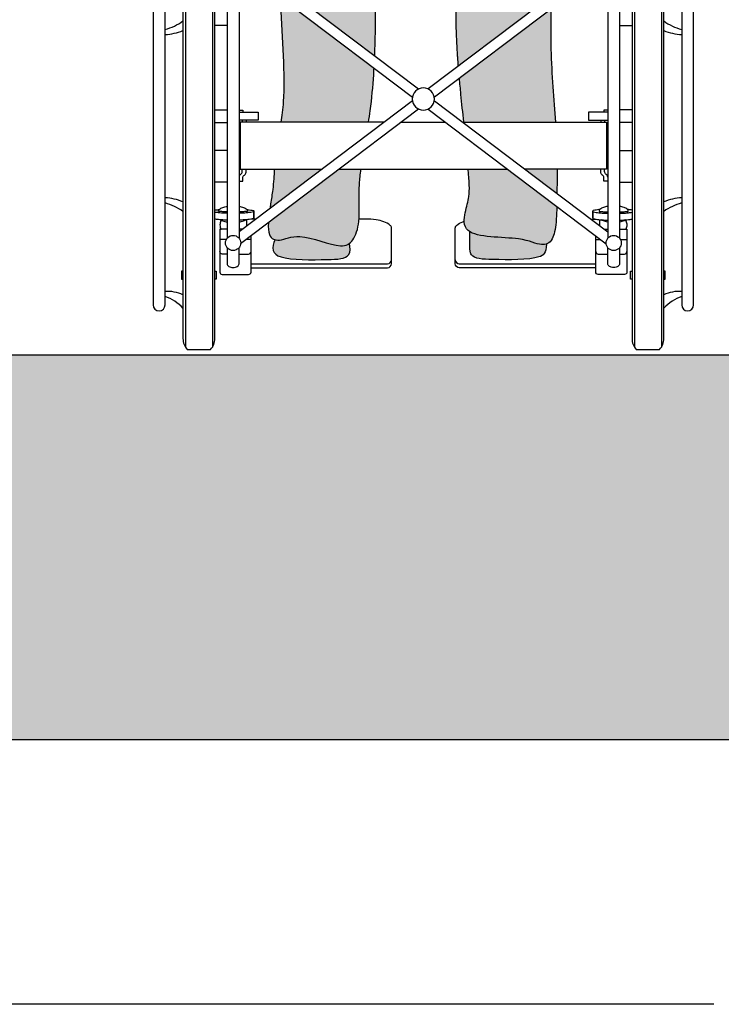
# Model space of a CAD drawing. Units: millimetres. Extents: x 2342.1 to 2347.8, y 1348.8 to 1359.4.
# Drawn here: x 2344.8 to 2345.6, y 1349 to 1350.1 of the extents above; entities that cross this region are included whole.
import ezdxf

# ---------------------------------------------------------------- set-up
doc = ezdxf.new("R2010")
doc.units = ezdxf.units.MM
doc.linetypes.add('LÍNEAS_OCULTAS2', pattern=[0.1875, 0.125, -0.0625])
doc.layers.add('Cotas', color=3, linetype='Continuous')
doc.styles.add('Directriz', font='verdana.ttf', dxfattribs={"height": 0.144})
doc.dimstyles.new('directriz', dxfattribs={"dimscale": 0.075, "dimtxt": 0.144, "dimasz": 2.2, "dimexe": 1.5, "dimexo": 3, "dimgap": 0.75, "dimtad": 0, "dimtih": 1, "dimtoh": 1, "dimzin": 0, "dimdsep": 46, "dimtxsty": 'Directriz', "dimblk": 'ARCHTICK', "dimcen": 2.5, "dimdle": 1.5, "dimclrd": 256, "dimclre": 256, "dimclrt": 4, "dimadec": 0, "dimazin": 0, "dimtfac": 1, "dimtmove": 0, "dimatfit": 3, "dimfxl": 0.44, "dimtolj": 1, "dimtzin": 0, "dimarcsym": 0})

# ---------------------------------------------------------------- blocks, each defined once
blk = doc.blocks.new('Persona_5')
at = {"true_color": 0xdbdbdb}
h = blk.add_hatch(color=254, dxfattribs=at)
h.dxf.hatch_style = 1
edge = h.paths.add_edge_path()
edge.add_arc((-0.5101584981157714, 0.8362823055744926), 0.0143396660033624, 214.0396429818528, 299.81428393326314, ccw=False)
edge.add_line((-0.522041069064187, 0.8282554426291142), (-0.522041069064187, 0.8617950369129943))
edge.add_arc((-0.5101584981157714, 0.853768173967616), 0.01433966600336239, 97.92328778357961, 145.9603570181472, ccw=False)
edge.add_spline(control_points=[(-0.5121351798586602, 0.8679709465974526), (-0.5095185835804159, 0.8893782063931894), (-0.5033872033760076, 0.918750730255482), (-0.4889868751939446, 0.9692406268778129)], knot_values=[0.5260362634504354, 0.5260362634504354, 0.5260362634504354, 0.5260362634504354, 0.9112903063401957, 0.9112903063401957, 0.9112903063401957, 0.9112903063401957], degree=3, periodic=0)
edge.add_spline(control_points=[(-0.4889868751939446, 0.9692406268778129), (-0.4870552872789347, 0.9817054000711849), (-0.4782137873128249, 1.00536993625979), (-0.4628032994435785, 1.029382947251868), (-0.435847145763347, 1.040699319382242), (-0.4170636641858039, 1.048108858329961), (-0.4071928582283988, 1.050858102593033)], knot_values=[0, 0, 0, 0, 0.3523479788357479, 0.6526616052295107, 0.9557508021090848, 1.273322158237488, 1.273322158237488, 1.273322158237488, 1.273322158237488], degree=3, periodic=0)
edge.add_spline(control_points=[(-0.4071928582282283, 1.050858102593466), (-0.4037700235926991, 1.060915703698157), (-0.3957998935543685, 1.086162436896146), (-0.3896991577921938, 1.120627516064921), (-0.4046790422105744, 1.19249868455919), (-0.3785254623246885, 1.258652469921152), (-0.3561433452352105, 1.335491869358648), (-0.2855856600799314, 1.344012866145441), (-0.2155516875374133, 1.327518833476915), (-0.1778887934212605, 1.222159822469031), (-0.1810992242750729, 1.125170700915533), (-0.1744338983415332, 1.062237339317669), (-0.1612715465493864, 1.044032420611444), (-0.1588046371780365, 1.040870727153766)], knot_values=[1.809667632457804, 1.809667632457804, 1.809667632457804, 1.809667632457804, 2.056440151565806, 2.42141553196495, 2.898143048704308, 3.389662728402965, 3.875882230131908, 4.325336717589765, 4.787210575402221, 5.366168128818249, 5.948136169556013, 6.431407952629261, 6.538327509557027, 6.538327509557027, 6.538327509557027, 6.538327509557027], degree=3, periodic=0)
edge.add_spline(control_points=[(-0.1588046371780081, 1.040870727153759), (-0.1414074800506171, 1.038625958935874), (-0.1090843306298268, 1.02259658965972), (-0.09156302498038826, 1.00534800525574), (-0.0845324939028842, 0.9739656015042257), (-0.07725191110083074, 0.9590830481590444), (-0.07365105380478099, 0.9513968740098377)], knot_values=[0, 0, 0, 0, 0.415513407081958, 0.6973047987534851, 1.012406673309139, 1.30144255859415, 1.30144255859415, 1.30144255859415, 1.30144255859415], degree=3, periodic=0)
edge.add_line((-0.07365105380478099, 0.9513968740098377), (-0.0548939134745865, 0.8681078399711453))
edge.add_arc((-0.05489391347472861, 0.8537681739677865), 0.01433966600335656, 34.03964298021498, 89.99999999943219, ccw=False)
edge.add_line((-0.04301134252608563, 0.8617950369128238), (-0.04301134252608563, 0.8282554426296116))
edge.add_arc((-0.05489391347472861, 0.8362823055746489), 0.01433966600335657, 240.1857160677651, 325.96035701978496, ccw=False)
edge.add_line((-0.06202345604350512, 0.823840615824146), (-0.06202345604350512, 0.8024446646575569))
edge.add_arc((-0.1717727934092466, 3.375198060020018), 2.575093192566297, 271.00498485292405, 272.4426607469047, ccw=False)
edge.add_arc((-0.23687349615264, 7.086311681239124), 6.286777771176888, 270.4163137257344, 271.0049848529243, ccw=False)
edge.add_arc((-0.2825262057854445, 13.36922139801726), 12.56985334601139, 269.99999999995583, 270.41631372573715, ccw=False)
edge.add_arc((-0.2825262058050555, 13.36922139801725), 12.56985334601138, 269.58368627426285, 270.0000000000452, ccw=False)
edge.add_arc((-0.3281789154375474, 7.08631168123912), 6.286777771176888, 268.99501514707487, 269.58368627426273, ccw=False)
edge.add_arc((-0.3932796181810261, 3.375198060020011), 2.575093192566297, 267.57495221011345, 268.99501514707595, ccw=False)
edge.add_line((-0.5022380754548976, 0.8024110488218881), (-0.5030289555467675, 0.8024351795582731))
edge.add_line((-0.5030289555467675, 0.8024351795582731), (-0.5030289555467675, 0.8238406158241105))
edge = h.paths.add_edge_path()
edge.add_line((-0.341491905788871, 0.3364327645113221), (-0.4403472242032649, 0.4112192965729307))
edge.add_arc((-0.3932796181809977, 2.985882301873744), 2.575093192566296, 268.663371544759, 268.95268824973874, ccw=False)
edge.add_spline(control_points=[(-0.4533474046210415, 0.4114897887876907), (-0.4512377891314259, 0.372870135270702), (-0.4471562854492959, 0.3144839437138245), (-0.4518166895195179, 0.2791192035876477), (-0.4530265581362016, 0.2718200363708405)], knot_values=[0.1108411750349559, 0.1108411750349559, 0.1108411750349559, 0.1108411750349559, 0.6459361364774397, 0.8042370050096254, 0.8042370050096254, 0.8042370050096254, 0.8042370050096254], degree=3, periodic=0)
edge.add_line((-0.4530265581361732, 0.2718200363707197), (-0.3481208465981638, 0.2718200363707197))
edge.add_spline(control_points=[(-0.3481208465981638, 0.2718200363707126), (-0.3474014180328311, 0.2764190133261692), (-0.344535731432245, 0.2957808345573198), (-0.342847582607277, 0.314754669586101), (-0.341968885916458, 0.3284814457434351), (-0.3417978275452356, 0.3311536761002927), (-0.3416422391128435, 0.333797965970561), (-0.341491905788871, 0.3364327645113363)], knot_values=[4.167540408992982, 4.167540408992982, 4.167540408992982, 4.167540408992982, 4.247947129564616, 4.505831626349353, 4.505831626349353, 4.505831626349353, 4.556034731067676, 4.556034731067676, 4.556034731067676, 4.556034731067676], degree=3, periodic=0)
edge = h.paths.add_edge_path()
edge.add_spline(control_points=[(-0.3408025615059387, 0.3514071167500532), (-0.3405862233438484, 0.3569094191916804), (-0.3398953507046372, 0.3785270308065094), (-0.3396067126556943, 0.3962442283803185), (-0.3396833940822148, 0.4101822460941378)], knot_values=[4.654626297003869, 4.654626297003869, 4.654626297003869, 4.654626297003869, 4.766305903405494, 5.109401876581078, 5.109401876581078, 5.109401876581078, 5.109401876581078], degree=3, periodic=0)
edge.add_arc((-0.2825262058058797, 12.97990563987099), 12.56985334601139, 269.5836862742714, 269.7394657795444, ccw=False)
edge.add_arc((-0.3281789154378316, 6.696995923092857), 6.286777771176888, 269.16846293210574, 269.58368627427495, ccw=False)
edge.add_line((-0.4194160935275306, 0.4108802288427071), (-0.3408025615059387, 0.3514071167500745))
edge = h.paths.add_edge_path()
edge.add_spline(control_points=[(-0.2434827273550582, 0.4101129308824198), (-0.2435542708703906, 0.3962766567918621), (-0.2432156753060895, 0.3781581522878525), (-0.242191156157503, 0.3601253714380803), (-0.2418375054330966, 0.3548032989379308), (-0.241721085728102, 0.3530513044764874), (-0.2415982908992476, 0.351284914729753), (-0.2414754960703931, 0.3495185249830186), (-0.2412301855701173, 0.3459897611379077), (-0.2409848750698416, 0.3424609972927968), (-0.2407395645695658, 0.3389322334476859)], knot_values=[4.491434466342273, 4.491434466342273, 4.491434466342273, 4.491434466342273, 4.83384691380171, 4.972193388386133, 4.972193388386133, 4.972193388386133, 5.01773622103733, 5.01773622103733, 5.01773622103733, 5.108718350864931, 5.108718350864931, 5.108718350864931, 5.108718350864931], degree=3, periodic=0)
edge.add_line((-0.2407395645695658, 0.3389322334477143), (-0.145636318062742, 0.4108802288427071))
edge.add_arc((-0.2368734961524979, 6.696995923092857), 6.286777771176889, 270.4163137257362, 270.83153706789477, ccw=False)
edge.add_arc((-0.2825262057855582, 12.97990563987099), 12.56985334601139, 270.1779678781568, 270.4163137257392, ccw=False)
edge = h.paths.add_edge_path()
edge.add_spline(control_points=[(-0.2393898905399965, 0.3244574372506506), (-0.2388362748710051, 0.3183891442468791), (-0.2373088382578885, 0.3023630165514604), (-0.2354021864025242, 0.2832911169930483), (-0.2342583394224107, 0.2718200363707268)], knot_values=[4.046909146375254, 4.046909146375254, 4.046909146375254, 4.046909146375254, 4.18159533465517, 4.38263331784453, 4.38263331784453, 4.38263331784453, 4.38263331784453], degree=3, periodic=0)
edge.add_line((-0.2342583394224107, 0.2718200363707197), (-0.1246375866409153, 0.2718200363707197))
edge.add_spline(control_points=[(-0.1246375866408869, 0.2718200363707126), (-0.1255924706293854, 0.2854273261671381), (-0.1291061083938416, 0.3301647926450073), (-0.1308838221141002, 0.3733855800122754), (-0.1298437240798762, 0.4073318644330683)], knot_values=[0.1337617602384101, 0.1337617602384101, 0.1337617602384101, 0.1337617602384101, 0.3791548861405386, 0.8913292623795682, 0.8913292623795682, 0.8913292623795682, 0.8913292623795682], degree=3, periodic=0)
edge.add_line((-0.1298437240801888, 0.4073318644618524), (-0.2393898905402239, 0.3244574372526614))
edge = h.paths.add_edge_path()
edge.add_spline(control_points=[(-0.2288555863694057, 0.2156167042010892), (-0.2275616523225779, 0.2006705083926619), (-0.2266434380298961, 0.1835620592226022), (-0.2324175516121727, 0.166979061505856), (-0.2372984635074999, 0.1324076308582605), (-0.1647017711666194, 0.1358746054196729), (-0.1424301336919882, 0.1229016984077589), (-0.1277851507060177, 0.1278133352132613), (-0.1246794652014671, 0.1439450995987954), (-0.1238951567007121, 0.1520857287413406), (-0.1233312838357961, 0.1579383745718559), (-0.1230610610822112, 0.1643677235017975), (-0.1229422725971574, 0.1710944760718789)], knot_values=[1.598089579927924, 1.598089579927924, 1.598089579927924, 1.598089579927924, 1.959122149813017, 2.234995504422207, 2.476369496881172, 2.874876396041483, 3.168635843434819, 3.391203928943458, 3.562889094361798, 3.562889094361798, 3.562889094361798, 3.686320889368331, 3.686320889368331, 3.686320889368331, 3.686320889368331], degree=3, periodic=0)
edge.add_line((-0.1229422725971574, 0.1710944760718931), (-0.1817932303417251, 0.2156167042011035))
edge.add_line((-0.1817932303417251, 0.2156167042011035), (-0.2288555863693773, 0.2156167042011035))
edge = h.paths.add_edge_path()
edge.add_spline(control_points=[(-0.1227621828103622, 0.1864540921317328), (-0.1227561383992963, 0.1877231903892991), (-0.1227052059064135, 0.1983800526574768), (-0.1225591750759349, 0.2075972809638316), (-0.1225214289476071, 0.2156167042010964)], knot_values=[1.283950786311624, 1.283950786311624, 1.283950786311624, 1.283950786311624, 1.309122614858843, 1.497933356068818, 1.497933356068818, 1.497933356068818, 1.497933356068818], degree=3, periodic=0)
edge.add_line((-0.1225214289476071, 0.2156167042011035), (-0.1613102906372603, 0.2156167042011035))
edge.add_line((-0.1613102906372603, 0.2156167042011035), (-0.1227621828103622, 0.1864540921317328))
edge = h.paths.add_edge_path()
edge.add_spline(control_points=[(-0.467935967289435, 0.1514982370219329), (-0.4682286046049455, 0.1457615481158712), (-0.4674851591138349, 0.1330404816885462), (-0.4535333006606947, 0.1283613051029988), (-0.4312616631860635, 0.1413342121149128), (-0.3811988609880359, 0.1187760183027038), (-0.3654932559627468, 0.1297007741090397), (-0.3572306128792491, 0.1550640352877011), (-0.3605819032289048, 0.1847006601655536), (-0.3579533992890447, 0.2095176565239001), (-0.3571560163189531, 0.2156167042010964)], knot_values=[1.754083958349794, 1.754083958349794, 1.754083958349794, 1.754083958349794, 1.893206540352796, 2.115774625861435, 2.409534073254772, 2.808040972415083, 3.049414964874048, 3.325288319483238, 3.70932672202086, 3.828108000373465, 3.828108000373465, 3.828108000373465, 3.828108000373465], degree=3, periodic=0)
edge.add_line((-0.3571560163189531, 0.2156167042011035), (-0.3832591812486612, 0.2156167042011035))
edge.add_line((-0.3832591812486612, 0.2156167042011035), (-0.4679550692611087, 0.1515421369857393))
edge = h.paths.add_edge_path(flags=17)
edge.add_spline(control_points=[(-0.460833542002888, 0.2156167042010821), (-0.4612415134121193, 0.2080849347342948), (-0.4619838626690012, 0.1951813847826998), (-0.4643719095772383, 0.1798813778721637), (-0.4652474691792463, 0.1740912027026695), (-0.4654533340872149, 0.1727297946663953), (-0.4656571794229762, 0.1713713449304066), (-0.4658610247587376, 0.170012895194418), (-0.4659394945083761, 0.1694899633830147), (-0.4660179642580147, 0.1689670315716114), (-0.4660964340076532, 0.1684440997602081)], knot_values=[1.281411730584915, 1.281411730584915, 1.281411730584915, 1.281411730584915, 1.4727615275216, 1.591009249907713, 1.591009249907713, 1.591009249907713, 1.618812104711784, 1.618812104711784, 1.618812104711784, 1.62951474378606, 1.62951474378606, 1.62951474378606, 1.62951474378606], degree=3, periodic=0)
edge.add_line((-0.4660964340076248, 0.1684440997602294), (-0.403742120953126, 0.2156167042011035))
edge.add_line((-0.403742120953126, 0.2156167042011035), (-0.460833542002888, 0.2156167042011035))
at = {"true_color": 0xb8b8b8}
h = blk.add_hatch(color=9, dxfattribs=at)
h.dxf.hatch_style = 1
edge = h.paths.add_edge_path()
edge.add_spline(control_points=[(-0.3708597162075193, 0.1268778915582374), (-0.3735620809185605, 0.1247858402241135), (-0.3857689563646431, 0.1208352937071808), (-0.4312616631860635, 0.1413342121149128), (-0.4499960675828731, 0.1304216922590911), (-0.4582132081556551, 0.1308444858169864), (-0.4597912184660231, 0.1312541520106194)], knot_values=[2.038502664963874, 2.038502664963874, 2.038502664963874, 2.038502664963874, 2.194647201431782, 2.593154100592093, 2.88691354798543, 2.96418550888299, 2.96418550888299, 2.96418550888299, 2.96418550888299], degree=3, periodic=0)
edge.add_spline(control_points=[(-0.4597912184626125, 0.131254152009717), (-0.4599055268996324, 0.1310598516461354), (-0.4600168468836614, 0.1308618973483249), (-0.4601250287916514, 0.1306601061745383)], knot_values=[-0.01123467257072458, -0.01123467257072458, -0.01123467257072458, -0.01123467257072458, 0, 0, 0, 0], degree=3, periodic=0)
edge.add_spline(control_points=[(-0.4601250287916514, 0.1306601061745383), (-0.4620565569219082, 0.1270572363804021), (-0.4639157660167541, 0.1174214569287813), (-0.4525634198979276, 0.1069666854068672), (-0.3986418771982301, 0.107203833064105), (-0.3687869984480585, 0.1086329108512771), (-0.3700684725482972, 0.1222518384693316), (-0.3708427400685821, 0.1267790411396419)], knot_values=[0, 0, 0, 0, 0.2005888646800137, 0.4005040327648463, 0.8267666769590698, 1.118846886545713, 1.331464043921712, 1.331464043921712, 1.331464043921712, 1.331464043921712], degree=3, periodic=0)
edge.add_spline(control_points=[(-0.3708427400685821, 0.1267790411396419), (-0.3708483863569256, 0.1268120554285588), (-0.3708540451112015, 0.1268450053633003), (-0.3708597162132605, 0.1268778915537609)], knot_values=[1.331464043921712, 1.331464043921712, 1.331464043921712, 1.331464043921712, 1.333014538735728, 1.333014538735728, 1.333014538735728, 1.333014538735728], degree=3, periodic=0)
edge = h.paths.add_edge_path()
edge.add_spline(control_points=[(-0.2268855265272975, 0.1406799815447499), (-0.2271009172975198, 0.1204998271359585), (-0.2272145001625177, 0.1085814666929537), (-0.1984343418528454, 0.107203833064105), (-0.1445127991531479, 0.1069666854068672), (-0.1359147418595796, 0.1148849362772921), (-0.1352143809509414, 0.1260942722429448)], knot_values=[0.07716073632188247, 0.07716073632188247, 0.07716073632188247, 0.07716073632188247, 0.2764101878501795, 0.6013427309705439, 1.075550159167261, 1.297951204640595, 1.297951204640595, 1.297951204640595, 1.297951204640595], degree=3, periodic=0)
edge.add_spline(control_points=[(-0.1352143809511688, 0.1260942722428595), (-0.1370964880448753, 0.1254276125722384), (-0.1456073411812042, 0.124752375860723), (-0.1641377923131131, 0.1355460958868093), (-0.2149688145169932, 0.1334621253967256), (-0.2268855265273544, 0.140679981544757)], knot_values=[2.023714178699661, 2.023714178699661, 2.023714178699661, 2.023714178699661, 2.115774625861435, 2.409534073254772, 2.784874859249212, 2.784874859249212, 2.784874859249212, 2.784874859249212], degree=3, periodic=0)
at = {"color": 6}
for p, q in [((-0.5672377525826846, 0.5552447790415513), (-0.5672377525826846, 0.002875096041499603)), ((-0.534917159603026, 0.5552447790415513), (-0.534917159603026, 0.002875096041272229)), ((-0.03013525198724665, 0.5552447790415513), (-0.03013525198724665, 0.002875096041272229)), ((0.002185340992184592, 0.5552447790415513), (0.002185340992184592, 0.002875096041499603)), ((-0.5172880406848321, 0.4136124921802562), (-0.5172880406848321, 0.1329976892551272)), ((-0.5030289555467675, 0.4136124921802562), (-0.5030289555467675, 0.1329976892551272)), ((-0.06202345604350512, 0.4136124921802562), (-0.06202345604350512, 0.1329976892551272)), ((-0.0477643709054405, 0.4136124921802562), (-0.0477643709054405, 0.1329976892551272)), ((-0.4403472242033217, 0.4112192965729733), (-0.2956542921821779, 0.3017554581750588)), ((-0.419416093527559, 0.4108802288427356), (-0.2881984754525888, 0.311610804004296)), ((-0.1456363180627136, 0.4108802288427356), (-0.2768539361376838, 0.311610804004296)), ((-0.1247051873869509, 0.4112192965729733), (-0.2693981194083221, 0.3017554581750588)), ((-0.5172880406848321, 0.3873789708971813), (-0.5320653425753221, 0.3873789708971813)), ((-0.0477643709054405, 0.3873789708971813), (-0.03298706901495052, 0.3873789708971813)), ((-0.2956542921821779, 0.2973878623089163), (-0.5030289555467675, 0.140503719308164)), ((-0.2693981194083221, 0.2973878623089163), (-0.06202345604350512, 0.140503719308164)), ((-0.5320653425753221, 0.2866647829483568), (-0.5172880406848321, 0.2866647829483568)), ((-0.2881984754525888, 0.2875325164796791), (-0.5011159645432031, 0.1264550865570087)), ((-0.2768539361376838, 0.2875325164796791), (-0.06393644704729695, 0.1264550865570087)), ((-0.03298706901495052, 0.2866647829483568), (-0.0477643709054405, 0.2866647829483568)), ((-0.5320653425753221, 0.2714550921344667), (-0.5172880406848321, 0.2714550921344667)), ((-0.4992635458769996, 0.2743069091621706), (-0.4992635458769996, 0.2718200363707197)), ((-0.4946857334036281, 0.2743069091621706), (-0.4946857334036281, 0.2718200363707197)), ((-0.07036667818664455, 0.2743069091621706), (-0.07036667818664455, 0.2718200363707197)), ((-0.06578886571327303, 0.2743069091621706), (-0.06578886571327303, 0.2718200363707197)), ((-0.03298706901495052, 0.2714550921344667), (-0.0477643709054405, 0.2714550921344667)), ((-0.5170741104820422, 0.238126686150828), (-0.5320653425753221, 0.238126686150828)), ((-0.04797830110823043, 0.238126686150828), (-0.03298706901495052, 0.238126686150828)), ((-0.5170741104820422, 0.200102459115989), (-0.5320653425753221, 0.200102459115989)), ((-0.04797830110823043, 0.200102459115989), (-0.03298706901495052, 0.200102459115989)), ((-0.4937442463005368, 0.1475278351257217), (-0.4937442463005368, 0.1552479287462134)), ((-0.4826851701545252, 0.155894304082814), (-0.4889390879747566, 0.155894304082814)), ((-0.08236724143574747, 0.155894304082814), (-0.07611332361574341, 0.155894304082814)), ((-0.07130816528973583, 0.1475278351257217), (-0.07130816528973583, 0.1552479287462134)), ((-0.4986850060926713, 0.1437900262093095), (-0.5030289555467675, 0.1437900262093095)), ((-0.06636740549760134, 0.1437900262093095), (-0.06202345604350512, 0.1437900262093095)), ((-0.5182840869744609, 0.1314321137225321), (-0.5259663692874597, 0.1314321137225321)), ((-0.4887039468680427, 0.1314321137225321), (-0.4945371649702679, 0.1314321137225321)), ((-0.07634846472222989, 0.1314321137225321), (-0.07051524662000475, 0.1314321137225321)), ((-0.04676832461581171, 0.1314321137225321), (-0.03908604230281298, 0.1314321137225321)), ((-0.5650524115902726, 0), (-0.5371025005952106, 0)), ((-0.02794991099506206, 0), (0, 0))]:
    blk.add_line(p, q, dxfattribs=at)
for points in [[(-0.5371025005952106, 0, 0.1884463556072744), (-0.5320653425753221, 0.01289034829787994), (-0.5320653425753221, 0.545229526785171, 0.9999999999999999), (-0.5700895696101611, 0.545229526785171), (-0.5700895696101611, 0.01289034829787994, 0.1884463556072744), (-0.5650524115902726, 0)], [(0, 0, 0.1884463556072744), (0.005037158019888466, 0.01289034829787994), (0.005037158019888466, 0.545229526785171, 0.9999999999999999), (-0.03298706901495052, 0.545229526785171), (-0.03298706901495052, 0.01289034829787994, 0.1884463556072744), (-0.02794991099506206, 0)], [(-0.5012544377966321, 0.2094438336154099, 0.2767765031163619), (-0.4992635458769996, 0.212764887173627), (-0.4992635458769996, 0.2156167042011035)], [(-0.496676625323488, 0.2085719714444849, 0.2767765031163619), (-0.4946857334036281, 0.211893025002702), (-0.4946857334036281, 0.2156167042011035)], [(-0.06837578626678464, 0.2085719714444849, -0.2767765031163619), (-0.07036667818664455, 0.211893025002702), (-0.07036667818664455, 0.2156167042011035)], [(-0.0637979737936405, 0.2094438336154099, -0.2767765031163619), (-0.06578886571327303, 0.212764887173627), (-0.06578886571327303, 0.2156167042011035)], [(-0.5030289555467675, 0.201224507779763), (-0.4984511430736234, 0.201224507779763), (-0.4984511430736234, 0.2053759333742633, -0.2767765031163619), (-0.4964602511537635, 0.2086969869324875)], [(-0.06202345604350512, 0.201224507779763), (-0.06660126851664927, 0.201224507779763), (-0.06660126851676296, 0.2053759333742633, 0.2767765031163619), (-0.06859216043650918, 0.2086969869324875)], [(-0.5320653425753221, 0.1666499965052495, -0.02280453815039877), (-0.5277980933967115, 0.1673042572818773, -0.002377745110605106), (-0.526682657031813, 0.1674181801050523, -0.01106726067875202)], [(-0.5172880406848321, 0.1645925104286121, -7.143322377616958e-05), (-0.5173846335071062, 0.1645945613732707, -0.007547016312094848), (-0.5224976821450014, 0.1647810980929094, -0.01809914519847403), (-0.5274295822413819, 0.1652150084063138, -0.3783585517814648), (-0.5276087395183708, 0.1654178715128651, -0.2168002942702161), (-0.5267090730064297, 0.1673952213564931, -0.09286643062834277), (-0.5224976821450014, 0.1698718610028678, -0.04953834282442698), (-0.5172938148156732, 0.1711862908890467, -3.024798888463874e-05), (-0.5172880406848321, 0.1711871538555911)], [(-0.5030289555467675, 0.1711871538555911, -3.024798892045191e-05), (-0.5030231814161539, 0.1711862908890467, -0.04953834282456104), (-0.4978193140868257, 0.1698718610028678, -0.09286643062830703), (-0.4936079232253974, 0.1673952213564931, -0.2168002942697623), (-0.4927082567132288, 0.1654178715128651, -0.3783585517813902), (-0.4928874139904451, 0.1652150084063138, -0.01809914519847403), (-0.4978193140868257, 0.1647810980929094, -0.007547016312061217), (-0.5029323627244935, 0.1645945613732707, -7.143322381907123e-05), (-0.5030289555467675, 0.1645925104286121)], [(-0.493634339200014, 0.1674181801050523, -0.002377745110622501), (-0.4925189028348882, 0.1673042572818773, -0.03654731392444301), (-0.4857169807596051, 0.1660693419595205, -0.3420044389411488), (-0.4852123432348776, 0.1654178715128651, -0.342004438939668), (-0.4857169807596051, 0.1647664010664371, -0.03654731392439021), (-0.4925189028348882, 0.163531485743853, -0.0155683315005472), (-0.4998376443194843, 0.1629785943178845, -0.003423287131851831), (-0.5030289555467675, 0.1628591174831868)], [(-0.4852123432348776, 0.1572588826580628), (-0.4852123432348776, 0.1654178715128651), (-0.4852123432348776, 0.1572588826580628, -0.342004438939668), (-0.4857169807596051, 0.1566074122114074, -0.03654731392439021), (-0.4925189028348882, 0.1553724968890506, -0.0155683315005472), (-0.4998376443194843, 0.1548196054628548, -0.003423287131851831), (-0.5030289555467675, 0.1547001286281571, -0.01106726067894607)], [(-0.07141807239025866, 0.1674181801050523, 0.002377745110622501), (-0.07253350875538445, 0.1673042572818773, 0.03654731392444301), (-0.07933543083066752, 0.1660693419595205, 0.3420044389411488), (-0.07984006835539503, 0.1654178715128651, 0.342004438939668), (-0.07933543083066752, 0.1647664010664371, 0.03654731392439021), (-0.07253350875538445, 0.163531485743853, 0.0155683315005472), (-0.06521476727078834, 0.1629785943178845, 0.003423287131851831), (-0.06202345604350512, 0.1628591174831868)], [(-0.07984006835539503, 0.1572588826580628), (-0.07984006835539503, 0.1654178715128651), (-0.07984006835539503, 0.1572588826580628, 0.342004438939668), (-0.07933543083066752, 0.1566074122114074, 0.03654731392439021), (-0.07253350875538445, 0.1553724968890506, 0.0155683315005472), (-0.06521476727078834, 0.1548196054628548, 0.003423287131851831), (-0.06202345604350512, 0.1547001286281571, 0.01106726067894607)], [(-0.06202345604350512, 0.1711871538555911, 3.024798892045191e-05), (-0.06202923017434614, 0.1711862908890467, 0.04953834282456104), (-0.06723309750344697, 0.1698718610028678, 0.09286643062830703), (-0.07144448836510264, 0.1673952213564931, 0.2168002942697623), (-0.07234415487704382, 0.1654178715128651, 0.3783585517813902), (-0.07216499759982753, 0.1652150084063138, 0.01809914519847403), (-0.06723309750344697, 0.1647810980929094, 0.007547016312061217), (-0.06212004886577915, 0.1645945613732707, 7.143322381907123e-05), (-0.06202345604350512, 0.1645925104286121)], [(-0.0477643709054405, 0.1645925104286121, 7.143322377616958e-05), (-0.04766777808316647, 0.1645945613732707, 0.007547016312094848), (-0.04255472944527128, 0.1647810980929094, 0.01809914519847403), (-0.03762282934911809, 0.1652150084063138, 0.3783585517814648), (-0.0374436720719018, 0.1654178715128651, 0.2168002942702161), (-0.03834333858384298, 0.1673952213564931, 0.09286643062834277), (-0.04255472944527128, 0.1698718610028678, 0.04953834282442698), (-0.04775859677459948, 0.1711862908890467, 3.024798888463874e-05), (-0.0477643709054405, 0.1711871538555911)], [(-0.03298706901495052, 0.1666499965052495, 0.02280453815039877), (-0.03725431819356118, 0.1673042572818773, 0.002377745110605106), (-0.03836975455868696, 0.1674181801050523, 0.01106726067875202)], [(-0.5172880406848321, 0.1628591174831868, -0.003423287131889122), (-0.5204793519123427, 0.1629785943178845, -0.01556833150073813), (-0.5277980933967115, 0.163531485743853, -0.02280453815033715), (-0.5320653425753221, 0.1641857465207082, -0.342004438940448)], [(-0.5172880406848321, 0.1547001286281571, -0.003423287131889122), (-0.5204793519123427, 0.1548196054628548, -0.01556833150073813), (-0.5277980933967115, 0.1553724968890506, -0.02280453815033715), (-0.5320653425753221, 0.1560267576656784, -0.3420044389402644)], [(-0.526682657031813, 0.1634175629209054, -0.0006595672753446543), (-0.5267090730064297, 0.1634405216694645, -0.2168002942699642)], [(-0.5242943360794357, 0.1545509395631157, 0.01781135392793322), (-0.5247306309842656, 0.1537203799874547, 0.1124871416426743), (-0.5258300362347086, 0.1488954103623215, 0.1124871416425442), (-0.5247306309842656, 0.1440704407369608, 0.005939407103984052), (-0.5245917196020287, 0.1437900262093095)], [(-0.5252644970645974, 0.1551291858787422, 0.05848404393729086), (-0.5224976821450014, 0.1537471779030071, 0.04953834282442698), (-0.5172938148156732, 0.1524327480170555, 3.024798888463874e-05), (-0.5172880406848321, 0.1524318850502837, 0.03712112646938371)], [(-0.5030289555467675, 0.1524318850502837, 3.024798892045191e-05), (-0.5030231814161539, 0.1524327480170555, 0.04953834282456104), (-0.4978193140868257, 0.1537471779030071, 0.05848404393706118), (-0.4950524991672296, 0.1551291858787422, 0.2168002942697623)], [(-0.4936079232253974, 0.1634405216694645, -0.0006595672755241613), (-0.493634339200014, 0.1634175629209054, -0.04953834282406133)], [(-0.4887039468680427, 0.09773363393501455), (-0.3254355691394153, 0.09773363393502166, 0.414213562373095), (-0.3206825407600604, 0.1024866623143694), (-0.3206825407600604, 0.1451410210589543, 0.2228379247374214), (-0.3222478519950869, 0.1484788348144335, 0.09074933944082093), (-0.3298249161779836, 0.1527447404051614, 0.04754271982411393), (-0.3391191533459619, 0.154987247585133, 0.03544993208198256), (-0.3518965629038462, 0.155894304082814), (-0.3595259060432738, 0.155894304082814)], [(-0.07634846472222989, 0.09773363393501455), (-0.2396168424508573, 0.09773363393502166, -0.414213562373095), (-0.2443698708302122, 0.1024866623143694), (-0.2443698708302122, 0.1451410210589543, -0.2228379247374214), (-0.2428045595951858, 0.1484788348144335, -0.09074933944082093), (-0.2352274954125164, 0.1527447404051614, -0.008374327942568887), (-0.2336227668864694, 0.1532676756286833, -0.008374327942568887)], [(-0.07144448836510264, 0.1634405216694645, 0.0006595672755241613), (-0.07141807239025866, 0.1634175629209054, 0.04953834282406133)], [(-0.06202345604350512, 0.1524318850502837, -3.024798892045191e-05), (-0.06202923017434614, 0.1524327480170555, -0.04953834282456104), (-0.06723309750344697, 0.1537471779030071, -0.05848404393706118), (-0.06999991242304304, 0.1551291858787422, -0.2168002942697623)], [(-0.0477643709054405, 0.1628591174831868, 0.003423287131889122), (-0.04457305967815728, 0.1629785943178845, 0.01556833150073813), (-0.03725431819356118, 0.163531485743853, 0.02280453815033715), (-0.03298706901495052, 0.1641857465207082, 0.342004438940448)], [(-0.0477643709054405, 0.1547001286281571, 0.003423287131889122), (-0.04457305967815728, 0.1548196054628548, 0.01556833150073813), (-0.03725431819356118, 0.1553724968890506, 0.02280453815033715), (-0.03298706901495052, 0.1560267576656784, 0.3420044389402644)], [(-0.03978791452567521, 0.1551291858787422, -0.05848404393729086), (-0.04255472944527128, 0.1537471779030071, -0.04953834282442698), (-0.04775859677459948, 0.1524327480170555, -3.024798888463874e-05), (-0.0477643709054405, 0.1524318850502837, -0.03712112646938371)], [(-0.04075807551083699, 0.1545509395631157, -0.01781135392793322), (-0.04032178060623437, 0.1537203799874547, -0.1124871416426743), (-0.03922237535556405, 0.1488954103623215, -0.1124871416425442), (-0.040321780606007, 0.1440704407369608, -0.005939407103984052), (-0.04046069198824398, 0.1437900262093095)], [(-0.03836975455868696, 0.1634175629209054, 0.0006595672753446543), (-0.03834333858384298, 0.1634405216694645, 0.2168002942699642)], [(-0.5172880406848321, 0.1437900262093095), (-0.5259663692874597, 0.1437900262093095), (-0.5259663692876018, 0.09254903865016928, 0.414213562373095), (-0.5231145522599832, 0.08969722162269278), (-0.4915557638957466, 0.08969722162256488, 0.4142135623731616), (-0.488703946868128, 0.09254903865017639), (-0.4887039468680427, 0.1358450897729213)], [(-0.0477643709054405, 0.1437900262093095), (-0.03908604230281298, 0.1437900262093095), (-0.03908604230281298, 0.09254903865016928, -0.414213562373095), (-0.04193785933051686, 0.08969722162256488), (-0.07349664769452602, 0.08969722162269278, -0.4142135623731616), (-0.07634846472214463, 0.09254903865017639), (-0.07634846472222989, 0.1358450897729213)], [(-0.5172880406848321, 0.121726534695064), (-0.5172880406848321, 0.1023600993956748, 0.150432841018676), (-0.5168160159102513, 0.1008267146895392, 0.1070321862221802), (-0.5151998460132177, 0.09928972865746033, 0.07512153370573861), (-0.5130122227546394, 0.09837234467372724, 0.06185760350251944), (-0.5101584981159135, 0.09801793945630521, 0.0618576035027202), (-0.5073047734771876, 0.09837234467372724, 0.07512153370551501), (-0.5051171502186094, 0.09928972865746033, 0.1070321862227216), (-0.5035009803215758, 0.1008267146895392, 0.1504328410188268), (-0.5030289555467675, 0.1023600993956748), (-0.5030289555467675, 0.121726534695064)], [(-0.0477643709054405, 0.121726534695064), (-0.0477643709054405, 0.1023600993956748, -0.150432841018676), (-0.04823639568024873, 0.1008267146895392, -0.1070321862221802), (-0.04985256557705497, 0.09928972865746033, -0.07512153370573861), (-0.05204018883563322, 0.09837234467372724, -0.06185760350251944), (-0.05489391347435912, 0.09801793945630521, -0.0618576035027202), (-0.05774763811331241, 0.09837234467372724, -0.07512153370551501), (-0.05993526137166327, 0.09928972865746033, -0.1070321862227216), (-0.06155143126869689, 0.1008267146895392, -0.1504328410188268), (-0.06202345604350512, 0.1023600993956748), (-0.06202345604350512, 0.121726534695064)], [(-0.5172880406848321, 0.114132216097552), (-0.5231145522599832, 0.114132216097552, -0.414213562373095), (-0.5259663692876018, 0.1169840331250285)], [(-0.5030289555467675, 0.114132216097552), (-0.4915557638957466, 0.1141322160974241, 0.4142135623731616), (-0.488703946868128, 0.1169840331250356)], [(-0.4887039468680427, 0.1025517873318691), (-0.3254355691394153, 0.1025517873318762, 0.414213562373095), (-0.3206825407600604, 0.107304815711224)], [(-0.2443698708302122, 0.107304815711224, 0.414213562373095), (-0.2396168424508573, 0.1025517873318762), (-0.07634846472222989, 0.1025517873318691)], [(-0.07634846472214463, 0.1169840331250356, 0.4142135623731616), (-0.07349664769452602, 0.1141322160974241), (-0.06202345604350512, 0.114132216097552)], [(-0.0477643709054405, 0.114132216097552), (-0.04193785933051686, 0.114132216097552, 0.414213562373095), (-0.03908604230289825, 0.1169840331250285)]]:
    blk.add_lwpolyline(points, format="xyb", dxfattribs=at)
for points in [[(-0.605732135591154, 0.05329108952228268, 0.9999999999999999), (-0.5914730504529757, 0.05329108952228268), (-0.5914730504530894, 0.5048287855607683, 0.9999999999999999), (-0.605732135591154, 0.5048287855607683)], [(0.02642063886258939, 0.05329108952228268, 0.9999999999999999), (0.04067972400076769, 0.05329108952228268), (0.04067972400065401, 0.5048287855607683, 0.9999999999999999), (0.02642063886258939, 0.5048287855607683)], [(-0.2825262057951363, 0.2862631807796916, 0.9999999999995451), (-0.2825262057951363, 0.3128801397040633, 0.9999999999995451)]]:
    blk.add_lwpolyline(points, format="xyb", close=True, dxfattribs=at)
for points in [[(-0.5030289555467675, 0.2862122327920602), (-0.4984511430736234, 0.2862122327920602), (-0.4984511430736234, 0.2838129659208803)], [(-0.5030289555467675, 0.2838129659208803), (-0.4800895629659294, 0.2838129659208803), (-0.4800895629659294, 0.2743069091621706), (-0.5030289555467675, 0.2743069091621706)], [(-0.06202345604350512, 0.2838129659208803), (-0.08496284862434322, 0.2838129659208803), (-0.08496284862434322, 0.2743069091621706), (-0.06202345604350512, 0.2743069091621706)], [(-0.06202345604350512, 0.2862122327920602), (-0.06660126851664927, 0.2862122327920602), (-0.06660126851664927, 0.2838129659208803)], [(-0.329450692477792, 0.2718200363707197), (-0.50170571085863, 0.2718200363707197), (-0.50170571085863, 0.2156167042011035), (-0.4037421209529271, 0.2156167042011035)], [(-0.3089677527731851, 0.2718200363707197), (-0.2825262057951363, 0.2718200363707197), (-0.2560846588170875, 0.2718200363707197)], [(-0.235601719112708, 0.2718200363707197), (-0.06334670073164261, 0.2718200363707197), (-0.06334670073164261, 0.2156167042011035), (-0.1613102906373456, 0.2156167042011035)], [(-0.3832591812485475, 0.2156167042011035), (-0.2825262057951363, 0.2156167042011035), (-0.1817932303419525, 0.2156167042011035)], [(-0.5700895696101611, 0.09369183074668541), (-0.5717933521058853, 0.09369183074668541), (-0.5717933521058853, 0.08418577398797567), (-0.5700895696101611, 0.08418577398797567)], [(-0.5320653425753221, 0.09369183074668541), (-0.5303615600795979, 0.09369183074668541), (-0.5303615600795979, 0.08418577398797567), (-0.5320653425753221, 0.08418577398797567)], [(-0.03298706901495052, 0.08418577398797567), (-0.03469085151067475, 0.08418577398797567), (-0.03469085151067475, 0.09369183074668541), (-0.03298706901495052, 0.09369183074668541)], [(0.005037158019888466, 0.08418577398797567), (0.006740940515612692, 0.08418577398797567), (0.006740940515612692, 0.09369183074668541), (0.005037158019888466, 0.09369183074668541)]]:
    blk.add_lwpolyline(points, dxfattribs=at)
for centre in [(-0.5101584981159135, 0.1273621119749819), (-0.05489391347435912, 0.1273621119749819)]:
    blk.add_circle(centre, 0.009087910019548683, dxfattribs=at)
for centre, radius, start, end in [((-0.6081549956076628, 0.4461272420784113), 0.06538084386502699, 284.7824942373033, 305.6061812466851), ((0.0431025840173902, 0.4461272420784113), 0.06538084386502699, 234.3938187533129, 255.2175057626966), ((-0.596054790721098, 0.4458613848586097), 0.06935124162509532, 273.7880464042694, 291.9873376056152), ((0.03100237913082537, 0.4458613848586097), 0.06935124162509532, 248.0126623943847, 266.2119535957306), ((-0.4992635458769996, 0.2062477955451882), 0.003765409669885006, 118.1166481676188, 180), ((-0.06578886571327303, 0.2062477955451882), 0.003765409669885006, 0, 61.88335183238119), ((-0.596054790721098, 0.1122584902242139), 0.06935124162509532, 68.0126623943847, 86.21195359574362), ((0.03100237913082537, 0.1122584902242139), 0.06935124162509532, 93.78804640425639, 111.9873376056152), ((-0.6081549956076628, 0.1119926330044123), 0.06538084386502699, 54.3938187533131, 75.21750576267989), ((0.0431025840173902, 0.1119926330044123), 0.06538084386502699, 104.7824942373201, 125.6061812466851), ((-0.588818821755865, 0.02496347426117751), 0.04451380480018281, 65.11795523730996, 93.4184083420012), ((-0.60896665540821, 0.01224442243037771), 0.05386541932404974, 43.80127789344568, 71.04865949896922), ((0.02376641016559233, 0.02496347426117751), 0.04451380480018281, 86.58159165799881, 114.8820447626901), ((0.0439142438179374, 0.01224442243037771), 0.05386541932404974, 108.9513405010308, 136.1987221065544)]:
    blk.add_arc(centre, radius, start, end, dxfattribs=at)
for points, knots in [([(-0.4533474046210415, 0.4114897887876907), (-0.4512377891314259, 0.372870135270702), (-0.4471562854492959, 0.3144839437138245), (-0.4518166895195179, 0.2791192035876477), (-0.4530265581362016, 0.2718200363708405)], [0.1108411750349559, 0.1108411750349559, 0.1108411750349559, 0.1108411750349559, 0.6459361364774397, 0.8042370050096254, 0.8042370050096254, 0.8042370050096254, 0.8042370050096254]), ([(-0.3408025615059387, 0.3514071167500532), (-0.3405862233438484, 0.3569094191916804), (-0.3398953507046372, 0.3785270308065094), (-0.3396067126556943, 0.3962442283803185), (-0.3396833940822148, 0.4101822460941378)], [4.654626297003869, 4.654626297003869, 4.654626297003869, 4.654626297003869, 4.766305903405494, 5.109401876581078, 5.109401876581078, 5.109401876581078, 5.109401876581078]), ([(-0.2407395645695658, 0.3389322334476859), (-0.2409848750698416, 0.3424609972927968), (-0.2412301855701173, 0.3459897611379077), (-0.2414754960703931, 0.3495185249830186), (-0.2415982908992476, 0.351284914729753), (-0.241721085728102, 0.3530513044764874), (-0.2418375054330966, 0.3548032989379308), (-0.242191156157503, 0.3601253714380803), (-0.2432156753060895, 0.3781581522878525), (-0.2435542708703906, 0.3962766567918621), (-0.2434827273550582, 0.4101129308824198)], [4.491434466342273, 4.491434466342273, 4.491434466342273, 4.491434466342273, 4.582416596169875, 4.582416596169875, 4.582416596169875, 4.627959428821072, 4.627959428821072, 4.627959428821072, 4.766305903405494, 5.108718350864931, 5.108718350864931, 5.108718350864931, 5.108718350864931]), ([(-0.1298437240798762, 0.4073318644330683), (-0.1308838221141002, 0.3733855800122754), (-0.1291061083938416, 0.3301647926450073), (-0.1255924706293854, 0.2854273261671381), (-0.1246375866408869, 0.2718200363707126)], [0.1337617602384101, 0.1337617602384101, 0.1337617602384101, 0.1337617602384101, 0.6459361364774397, 0.8913292623795682, 0.8913292623795682, 0.8913292623795682, 0.8913292623795682]), ([(-0.3481208465981638, 0.2718200363707126), (-0.3474014180328311, 0.2764190133261692), (-0.344535731432245, 0.2957808345573198), (-0.342847582607277, 0.314754669586101), (-0.341968885916458, 0.3284814457434351), (-0.3417978275452356, 0.3311536761002927), (-0.3416422391128435, 0.333797965970561), (-0.341491905788871, 0.3364327645113363)], [4.167540408992982, 4.167540408992982, 4.167540408992982, 4.167540408992982, 4.247947129564616, 4.505831626349353, 4.505831626349353, 4.505831626349353, 4.556034731067676, 4.556034731067676, 4.556034731067676, 4.556034731067676]), ([(-0.2342583394224107, 0.2718200363707268), (-0.2354021864025242, 0.2832911169930483), (-0.2373088382578885, 0.3023630165514604), (-0.2388362748710051, 0.3183891442468791), (-0.2393898905399965, 0.3244574372506506)], [4.046909146375255, 4.046909146375255, 4.046909146375255, 4.046909146375255, 4.247947129564616, 4.382633317844531, 4.382633317844531, 4.382633317844531, 4.382633317844531]), ([(-0.467935967289435, 0.1514982370219329), (-0.4682286046049455, 0.1457615481158712), (-0.4674851591138349, 0.1330404816885462), (-0.4535333006606947, 0.1283613051029988), (-0.4312616631860635, 0.1413342121149128), (-0.3811988609880359, 0.1187760183027038), (-0.3654932559627468, 0.1297007741090397), (-0.3572306128792491, 0.1550640352877011), (-0.3605819032289048, 0.1847006601655536), (-0.3579533992890447, 0.2095176565239001), (-0.3571560163189531, 0.2156167042010964)], [1.754083958349794, 1.754083958349794, 1.754083958349794, 1.754083958349794, 1.893206540352796, 2.115774625861435, 2.409534073254772, 2.808040972415083, 3.049414964874048, 3.325288319483238, 3.70932672202086, 3.828108000373465, 3.828108000373465, 3.828108000373465, 3.828108000373465]), ([(-0.460833542002888, 0.2156167042010821), (-0.4612415134121193, 0.2080849347342948), (-0.4619838626690012, 0.1951813847826998), (-0.4643719095772383, 0.1798813778721637), (-0.4652474691792463, 0.1740912027026695), (-0.4654533340872149, 0.1727297946663953), (-0.4656571794229762, 0.1713713449304066), (-0.4658610247587376, 0.170012895194418), (-0.4659394945083761, 0.1694899633830147), (-0.4660179642580147, 0.1689670315716114), (-0.4660964340076532, 0.1684440997602081)], [1.281411730584915, 1.281411730584915, 1.281411730584915, 1.281411730584915, 1.4727615275216, 1.591009249907713, 1.591009249907713, 1.591009249907713, 1.618812104711784, 1.618812104711784, 1.618812104711784, 1.62951474378606, 1.62951474378606, 1.62951474378606, 1.62951474378606]), ([(-0.1229422725971574, 0.1710944760718789), (-0.1230610610822112, 0.1643677235017975), (-0.1233312838357961, 0.1579383745718559), (-0.1238951567007121, 0.1520857287413406), (-0.1246794652014671, 0.1439450995987954), (-0.1277851507060177, 0.1278133352132613), (-0.1424301336919882, 0.1229016984077589), (-0.1647017711666194, 0.1358746054196729), (-0.2372984635074999, 0.1324076308582605), (-0.2324175516121727, 0.166979061505856), (-0.2266434380298961, 0.1835620592226022), (-0.2275616523225779, 0.2006705083926619), (-0.2288555863694057, 0.2156167042010892)], [1.598089579927923, 1.598089579927923, 1.598089579927923, 1.598089579927923, 1.721521374934457, 1.721521374934457, 1.721521374934457, 1.893206540352796, 2.115774625861435, 2.409534073254772, 2.808040972415083, 3.049414964874048, 3.325288319483238, 3.686320889368331, 3.686320889368331, 3.686320889368331, 3.686320889368331]), ([(-0.1225214289476071, 0.2156167042010964), (-0.1225591750759349, 0.2075972809638316), (-0.1227052059064135, 0.1983800526574768), (-0.1227561383992963, 0.1877231903892991), (-0.1227621828103622, 0.1864540921317328)], [1.283950786311625, 1.283950786311625, 1.283950786311625, 1.283950786311625, 1.4727615275216, 1.497933356068818, 1.497933356068818, 1.497933356068818, 1.497933356068818]), ([(-0.4597912184626125, 0.131254152009717), (-0.4599055268996324, 0.1310598516461354), (-0.4600168468836614, 0.1308618973483249), (-0.4601250287916514, 0.1306601061745383), (-0.4620565569219082, 0.1270572363804021), (-0.4639157660167541, 0.1174214569287813), (-0.4525634198979276, 0.1069666854068672), (-0.3986418771982301, 0.107203833064105), (-0.3687869984480585, 0.1086329108512771), (-0.3700684725482972, 0.1222518384693316), (-0.3708427400685821, 0.1267790411396419), (-0.3708483863569256, 0.1268120554285588), (-0.3708540451112015, 0.1268450053633003), (-0.3708597162132605, 0.1268778915537609)], [-0.01123467257072458, -0.01123467257072458, -0.01123467257072458, -0.01123467257072458, 0, 0, 0, 0.2005888646800137, 0.4005040327648463, 0.8267666769590698, 1.118846886545713, 1.331464043921712, 1.331464043921712, 1.331464043921712, 1.333014538735728, 1.333014538735728, 1.333014538735728, 1.333014538735728]), ([(-0.1352143809509414, 0.1260942722429448), (-0.1359147418595796, 0.1148849362772921), (-0.1445127991531479, 0.1069666854068672), (-0.1984343418528454, 0.107203833064105), (-0.2272145001625177, 0.1085814666929537), (-0.2271009172975198, 0.1204998271359585), (-0.2268855265272975, 0.1406799815447499)], [0.07716073632188249, 0.07716073632188249, 0.07716073632188249, 0.07716073632188249, 0.299561781795216, 0.7737692099919331, 1.098701753112298, 1.297951204640595, 1.297951204640595, 1.297951204640595, 1.297951204640595])]:
    blk.add_open_spline(points, degree=3, knots=knots, dxfattribs=at)
blk = doc.blocks.new('_ArchTick')
at = {"color": 0, "linetype": 'ByBlock', "const_width": 0.15}
blk.add_lwpolyline([(-0.5, -0.5), (0.5, 0.5)], dxfattribs=at)

msp = doc.modelspace()

# ---------------------------------------------------------------- hatches: boundary and pattern name
at = {"lineweight": 25, "transparency": 33554687}
h = msp.add_hatch(color=253, dxfattribs=at)
h.dxf.hatch_style = 1
h.paths.add_polyline_path([(2347.267661080827, 1349.587203056544), (2347.267661080827, 1349.728682080987), (2344.005862092802, 1349.728682080987), (2344.005862092802, 1349.268682080987), (2347.267661080827, 1349.268682080987)])

# ---------------------------------------------------------------- linework, layer by layer
at = {"color": 253}
msp.add_line((2344.005862092802, 1349.268682080987), (2347.267661080827, 1349.268682080987), dxfattribs=at)
at = {"lineweight": 25}
msp.add_lwpolyline([(2344.205862092801, 1353.289353051749), (2344.205862092802, 1349.728682080987), (2347.148820174711, 1349.728682080987), (2347.148820174711, 1349.904757868141), (2347.267661080827, 1349.904757868141), (2347.267661080827, 1349.728682080987), (2347.267661080827, 1349.268682080987)], dxfattribs=at)

# ---------------------------------------------------------------- block references
msp.add_blockref('Persona_5', (2345.558698290289, 1349.735279544026))

# ---------------------------------------------------------------- leaders
at = {"layer": 'Cotas', "linetype": 'LÍNEAS_OCULTAS2', "ltscale": 8}
msp.add_leader([(2347.123627151504, 1349.748835463021), (2347.123745436795, 1348.951772336293), (2344.064736120747, 1348.951772336293)], dimstyle='directriz', override={"dimasz": 2}, dxfattribs=at)

doc.saveas('drawing.dxf')
